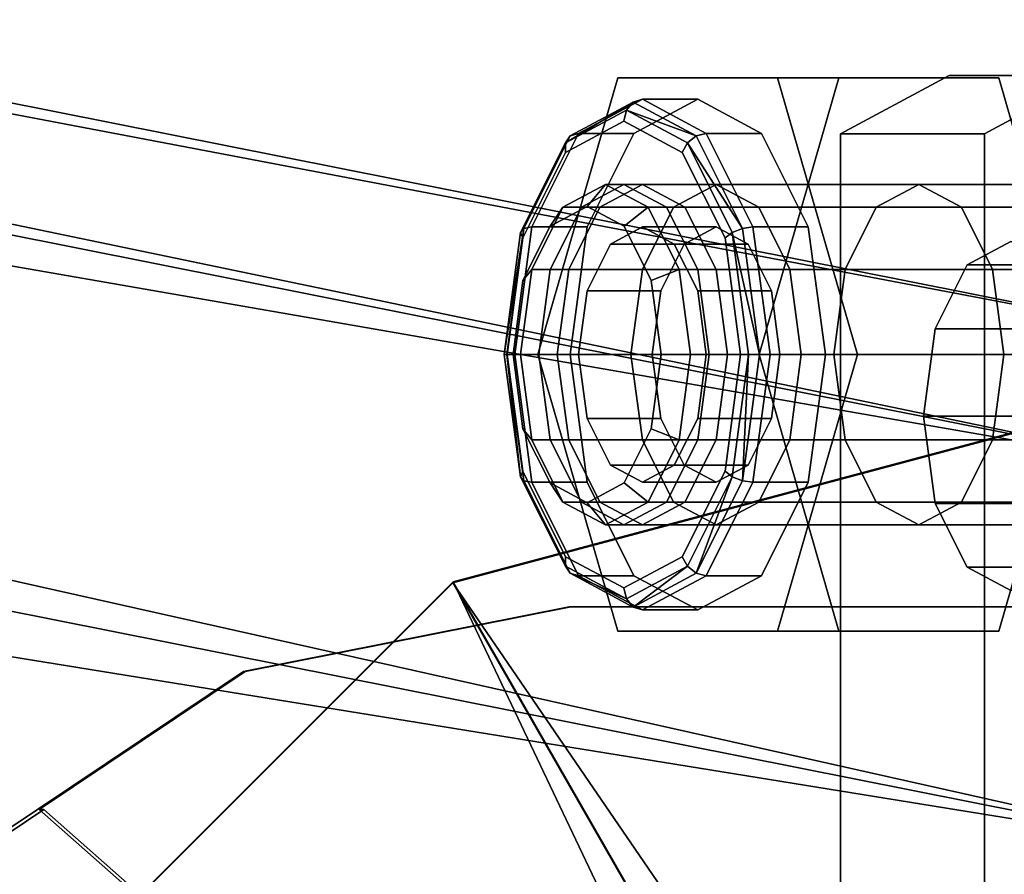
# Model space of a CAD drawing. Extents: x -3374 to 3374, y -2491 to 3025.
# Drawn here: x -28 to -5, y -921 to -901 of the extents above; entities that cross this region are included whole.
import ezdxf

# ---------------------------------------------------------------- set-up
doc = ezdxf.new("R2010")
doc.units = 0
doc.layers.add('001', color=4, linetype='CONTINUOUS')

msp = doc.modelspace()

# ---------------------------------------------------------------- linework, layer by layer
at = {"layer": '001', "color": 20}
for points in [[(-348.526285, -841.970917, 1015.307337), (0.603779, -908.312735, 1000), (-347.338256, -839.102761, 1000)], [(-347.338256, -839.102761, 1000), (0.603779, -911.417205, 984.692663), (-348.526285, -841.970917, 984.692663)], [(-351.909507, -850.138736, 1028.284271), (0.603779, -911.417205, 1015.307337), (-348.526285, -841.970917, 1015.307337)], [(-348.526285, -841.970917, 984.692663), (0.603779, -920.257988, 971.715729), (-351.909507, -850.138736, 971.715729)], [(-356.972855, -862.36274, 1036.955181), (0.603779, -920.257988, 1028.284271), (-351.909507, -850.138736, 1028.284271)]]:
    msp.add_polyline3d(points, close=True, dxfattribs=at)
at = {"layer": '001', "color": 0}
for points in [[(-347.338256, -839.102761, 1000), (0.603779, -908.312735, 1000), (0.603779, -911.417205, 984.692663)], [(-348.526285, -841.970917, 1015.307337), (0.603779, -911.417205, 1015.307337), (0.603779, -908.312735, 1000)], [(-348.526285, -841.970917, 984.692663), (0.603779, -911.417205, 984.692663), (0.603779, -920.257988, 971.715729)], [(-351.909507, -850.138736, 1028.284271), (0.603779, -920.257988, 1028.284271), (0.603779, -911.417205, 1015.307337)], [(-351.909507, -850.138736, 971.715729), (0.603779, -920.257988, 971.715729), (0.603779, -933.489155, 963.044819)], [(-356.972855, -862.36274, 1036.955181), (0.603779, -933.489155, 1036.955181), (0.603779, -920.257988, 1028.284271)], [(-14.074213, -914.971323, 996.25), (-15.950602, -908.471323, 999.5), (-14.074213, -901.971323, 996.25), (-10.321437, -901.971323, 989.75), (-8.445048, -908.471323, 986.5), (-10.321437, -914.971323, 989.75)], [(-10.754449, -908.471323, 1002.5), (-8.878061, -901.971323, 999.25), (-14.074213, -901.971323, 996.25), (-15.950602, -908.471323, 999.5)], [(-8.878061, -901.971323, 999.25), (-5.125284, -901.971323, 992.75), (-10.321437, -901.971323, 989.75), (-14.074213, -901.971323, 996.25)], [(-5.125284, -914.971323, 992.75), (-3.248896, -908.471323, 989.5), (-5.125284, -901.971323, 992.75), (-8.878061, -901.971323, 999.25), (-10.754449, -908.471323, 1002.5), (-8.878061, -914.971323, 999.25)], [(-5.125284, -901.971323, 992.75), (-3.248896, -908.471323, 989.5), (-8.445048, -908.471323, 986.5), (-10.321437, -901.971323, 989.75)], [(-2.910546, -901.91627, 1000.459549), (-6.288045, -901.91627, 998.509549), (-8.839157, -903.283406, 1002.928203), (-5.461657, -903.283406, 1004.878203)], [(-0.839157, -903.283406, 989.071797), (-0.839157, -931.91627, 989.071797), (-8.839157, -931.91627, 1002.928203), (-8.839157, -903.283406, 1002.928203), (-6.288045, -901.91627, 998.509549), (-3.390268, -901.91627, 993.490451)], [(-0.012769, -901.91627, 995.440451), (-3.390268, -901.91627, 993.490451), (-6.288045, -901.91627, 998.509549), (-2.910546, -901.91627, 1000.459549)], [(2.538343, -903.283406, 991.021797), (-0.012769, -901.91627, 995.440451), (-2.910546, -901.91627, 1000.459549), (-5.461657, -903.283406, 1004.878203), (-5.461657, -927.91627, 1004.878203), (2.538343, -927.91627, 991.021797)], [(-13.697825, -913.667475, 995.598076), (-12.197825, -914.471323, 993), (-10.697825, -913.667475, 990.401924), (-9.599749, -911.471323, 988.5), (-9.197825, -908.471323, 987.803848), (-9.599749, -905.471323, 988.5), (-10.697825, -903.27517, 990.401924), (-12.197825, -902.471323, 993), (-13.697825, -903.27517, 995.598076), (-14.795901, -905.471323, 997.5), (-15.197825, -908.471323, 998.196152), (-14.795901, -911.471323, 997.5)], [(-15.196032, -903.33523, 994.693047), (-14.996863, -903.27517, 994.848076), (-13.496863, -902.471323, 992.25), (-13.71337, -902.540673, 992.125)], [(-13.697825, -903.27517, 995.598076), (-12.197825, -902.471323, 993), (-13.496863, -902.471323, 992.25), (-14.996863, -903.27517, 994.848076)], [(-13.71337, -902.540673, 992.125), (-13.496863, -902.471323, 992.25), (-11.996863, -903.27517, 989.651924), (-12.230707, -903.33523, 989.556953)], [(-12.197825, -902.471323, 993), (-10.697825, -903.27517, 990.401924), (-11.996863, -903.27517, 989.651924), (-13.496863, -902.471323, 992.25)], [(-15.307158, -903.499314, 994.519498), (-15.196032, -903.33523, 994.693047), (-13.71337, -902.540673, 992.125)], [(-13.871863, -902.730142, 992.033494), (-15.307158, -903.499314, 994.519498), (-13.71337, -902.540673, 992.125)], [(-15.300466, -903.723458, 994.373932), (-15.307158, -903.499314, 994.519498), (-13.871863, -902.730142, 992.033494), (-13.929876, -902.988961, 992)], [(-13.929876, -902.988961, 992), (-13.871863, -902.730142, 992.033494), (-12.436568, -903.499314, 989.547489), (-12.559285, -903.723458, 989.626068)], [(-13.871863, -902.730142, 992.033494), (-13.71337, -902.540673, 992.125), (-12.230707, -903.33523, 989.556953)], [(-12.436568, -903.499314, 989.547489), (-13.871863, -902.730142, 992.033494), (-12.230707, -903.33523, 989.556953)], [(-16.303808, -911.212504, 996.111771), (-16.671057, -908.471323, 996.747865), (-16.303808, -905.730142, 996.111771), (-15.300466, -903.723458, 994.373932), (-13.929876, -902.988961, 992), (-12.559285, -903.723458, 989.626068), (-11.555944, -905.730142, 987.888229), (-11.188695, -908.471323, 987.252135), (-11.555944, -911.212504, 987.888229), (-12.559285, -913.219188, 989.626068), (-13.929876, -913.953685, 992), (-15.300466, -913.219188, 994.373932)], [(-16.357867, -905.600732, 996.339379), (-16.281416, -905.505998, 996.572987), (-15.196032, -903.33523, 994.693047)], [(-15.307158, -903.499314, 994.519498), (-16.357867, -905.600732, 996.339379), (-15.196032, -903.33523, 994.693047)], [(-16.281416, -905.505998, 996.572987), (-16.094939, -905.471323, 996.75), (-14.996863, -903.27517, 994.848076), (-15.196032, -903.33523, 994.693047)], [(-14.795901, -905.471323, 997.5), (-13.697825, -903.27517, 995.598076), (-14.996863, -903.27517, 994.848076), (-16.094939, -905.471323, 996.75)], [(-12.436568, -903.499314, 989.547489), (-12.230707, -903.33523, 989.556953), (-11.145323, -905.505998, 987.677013)], [(-12.230707, -903.33523, 989.556953), (-11.996863, -903.27517, 989.651924), (-10.898787, -905.471323, 987.75), (-11.145323, -905.505998, 987.677013)], [(-10.697825, -903.27517, 990.401924), (-9.599749, -905.471323, 988.5), (-10.898787, -905.471323, 987.75), (-11.996863, -903.27517, 989.651924)], [(-8.839157, -903.283406, 1002.928203), (-8.839157, -931.91627, 1002.928203), (5.01725, -931.91627, 1010.928203), (5.01725, -903.283406, 1010.928203), (1.639751, -903.283406, 1008.978203), (1.639751, -927.91627, 1008.978203), (-5.461657, -927.91627, 1004.878203), (-5.461657, -903.283406, 1004.878203)], [(-16.303808, -905.730142, 996.111771), (-16.357867, -905.600732, 996.339379), (-15.307158, -903.499314, 994.519498), (-15.300466, -903.723458, 994.373932)], [(-12.559285, -903.723458, 989.626068), (-12.436568, -903.499314, 989.547489), (-11.385859, -905.600732, 987.727608), (-11.555944, -905.730142, 987.888229)], [(-11.385859, -905.600732, 987.727608), (-12.436568, -903.499314, 989.547489), (-11.145323, -905.505998, 987.677013)], [(-14.929876, -911.935424, 993.732051), (-13.929876, -912.471323, 992), (-12.929876, -911.935424, 990.267949), (-12.197825, -910.471323, 989), (-11.929876, -908.471323, 988.535898), (-12.197825, -906.471323, 989), (-12.929876, -905.007221, 990.267949), (-13.929876, -904.471323, 992), (-14.929876, -905.007221, 993.732051), (-15.661927, -906.471323, 995), (-15.929876, -908.471323, 995.464102), (-15.661927, -910.471323, 995)], [(-15.666492, -905.455509, 993.007907), (-15.362889, -905.007221, 993.482051), (-14.362889, -904.471323, 991.75), (-14.795901, -904.988961, 991.5)], [(-13.496863, -912.471323, 992.25), (-14.496863, -911.935424, 993.982051), (-15.228914, -910.471323, 995.25), (-15.496863, -908.471323, 995.714102), (-15.228914, -906.471323, 995.25), (-14.496863, -905.007221, 993.982051), (-13.496863, -904.471323, 992.25), (-12.496863, -905.007221, 990.517949), (-11.764812, -906.471323, 989.25), (-11.496863, -908.471323, 988.785898), (-11.764812, -910.471323, 989.25), (-12.496863, -911.935424, 990.517949)], [(5.854734, -905.007221, 1005.732051), (6.854734, -904.471323, 1004), (-14.362889, -904.471323, 991.75), (-15.362889, -905.007221, 993.482051)], [(-14.929876, -905.007221, 993.732051), (-13.929876, -904.471323, 992), (-13.496863, -904.471323, 992.25), (-14.496863, -905.007221, 993.982051)], [(-14.795901, -904.988961, 991.5), (-14.362889, -904.471323, 991.75), (-13.362889, -905.007221, 990.017949), (-13.925311, -905.455509, 989.992093)], [(6.854734, -904.471323, 1004), (7.854734, -905.007221, 1002.267949), (-13.362889, -905.007221, 990.017949), (-14.362889, -904.471323, 991.75)], [(-13.929876, -904.471323, 992), (-12.929876, -905.007221, 990.267949), (-12.496863, -905.007221, 990.517949), (-13.496863, -904.471323, 992.25)], [(-10.764812, -911.935424, 991.517949), (-10.032762, -910.471323, 990.25), (-9.764812, -908.471323, 989.785898), (-10.032762, -906.471323, 990.25), (-10.764812, -905.007221, 991.517949), (-11.764812, -904.471323, 993.25), (-12.764812, -905.007221, 994.982051), (-13.496863, -906.471323, 996.25), (-13.764812, -908.471323, 996.714102), (-13.496863, -910.471323, 996.25), (-12.764812, -911.935424, 994.982051), (-11.764812, -912.471323, 993.25)], [(-12.764812, -905.007221, 994.982051), (-11.764812, -904.471323, 993.25), (-7.001673, -904.471323, 996), (-8.001673, -905.007221, 997.732051)], [(-11.764812, -904.471323, 993.25), (-10.764812, -905.007221, 991.517949), (-6.001673, -905.007221, 994.267949), (-7.001673, -904.471323, 996)], [(-8.733723, -910.471323, 999), (-9.001673, -908.471323, 999.464102), (-8.733723, -906.471323, 999), (-8.001673, -905.007221, 997.732051), (-7.001673, -904.471323, 996), (-6.001673, -905.007221, 994.267949), (-5.269622, -906.471323, 993), (-5.001673, -908.471323, 992.535898), (-5.269622, -910.471323, 993), (-6.001673, -911.935424, 994.267949), (-7.001673, -912.471323, 996), (-8.001673, -911.935424, 997.732051)], [(-14.795901, -904.988961, 991.5), (-13.925311, -905.455509, 989.992093), (-13.287994, -906.730142, 988.888229), (-13.05472, -908.471323, 988.484186), (-13.287994, -910.212504, 988.888229), (-13.925311, -911.487137, 989.992093), (-14.795901, -911.953685, 991.5), (-15.666492, -911.487137, 993.007907), (-16.303808, -910.212504, 994.111771), (-16.537082, -908.471323, 994.515814), (-16.303808, -906.730142, 994.111771), (-15.666492, -905.455509, 993.007907)], [(-16.303808, -906.730142, 994.111771), (-16.094939, -906.471323, 994.75), (-15.362889, -905.007221, 993.482051), (-15.666492, -905.455509, 993.007907)], [(5.122683, -906.471323, 1007), (5.854734, -905.007221, 1005.732051), (-15.362889, -905.007221, 993.482051), (-16.094939, -906.471323, 994.75)], [(-15.661927, -906.471323, 995), (-14.929876, -905.007221, 993.732051), (-14.496863, -905.007221, 993.982051), (-15.228914, -906.471323, 995.25)], [(-13.925311, -905.455509, 989.992093), (-13.362889, -905.007221, 990.017949), (-12.630838, -906.471323, 988.75), (-13.287994, -906.730142, 988.888229)], [(-13.496863, -906.471323, 996.25), (-12.764812, -905.007221, 994.982051), (-8.001673, -905.007221, 997.732051), (-8.733723, -906.471323, 999)], [(7.854734, -905.007221, 1002.267949), (8.586785, -906.471323, 1001), (-12.630838, -906.471323, 988.75), (-13.362889, -905.007221, 990.017949)], [(-12.929876, -905.007221, 990.267949), (-12.197825, -906.471323, 989), (-11.764812, -906.471323, 989.25), (-12.496863, -905.007221, 990.517949)], [(-10.764812, -905.007221, 991.517949), (-10.032762, -906.471323, 990.25), (-5.269622, -906.471323, 993), (-6.001673, -905.007221, 994.267949)], [(-16.742454, -908.471323, 997.005502), (-16.678694, -908.471323, 997.261093), (-16.281416, -905.505998, 996.572987)], [(-16.357867, -905.600732, 996.339379), (-16.742454, -908.471323, 997.005502), (-16.281416, -905.505998, 996.572987)], [(-16.678694, -908.471323, 997.261093), (-16.496863, -908.471323, 997.446152), (-16.094939, -905.471323, 996.75), (-16.281416, -905.505998, 996.572987)], [(-15.197825, -908.471323, 998.196152), (-14.795901, -905.471323, 997.5), (-16.094939, -905.471323, 996.75), (-16.496863, -908.471323, 997.446152)], [(-14.246863, -911.069399, 993.549038), (-13.496863, -911.471323, 992.25), (-12.746863, -911.069399, 990.950962), (-12.197825, -909.971323, 990), (-11.996863, -908.471323, 989.651924), (-12.197825, -906.971323, 990), (-12.746863, -905.873247, 990.950962), (-13.496863, -905.471323, 992.25), (-14.246863, -905.873247, 993.549038), (-14.795901, -906.971323, 994.5), (-14.996863, -908.471323, 994.848076), (-14.795901, -909.971323, 994.5)], [(-14.246863, -905.873247, 993.549038), (-13.496863, -905.471323, 992.25), (-11.764812, -905.471323, 993.25), (-12.514812, -905.873247, 994.549038)], [(-13.496863, -905.471323, 992.25), (-12.746863, -905.873247, 990.950962), (-11.014812, -905.873247, 991.950962), (-11.764812, -905.471323, 993.25)], [(-13.06385, -909.971323, 995.5), (-13.264812, -908.471323, 995.848076), (-13.06385, -906.971323, 995.5), (-12.514812, -905.873247, 994.549038), (-11.764812, -905.471323, 993.25), (-11.014812, -905.873247, 991.950962), (-10.465774, -906.971323, 991), (-10.264812, -908.471323, 990.651924), (-10.465774, -909.971323, 991), (-11.014812, -911.069399, 991.950962), (-11.764812, -911.471323, 993.25), (-12.514812, -911.069399, 994.549038)], [(-11.385859, -905.600732, 987.727608), (-11.145323, -905.505998, 987.677013), (-10.748045, -908.471323, 986.988907)], [(-11.145323, -905.505998, 987.677013), (-10.898787, -905.471323, 987.75), (-10.496863, -908.471323, 987.053848), (-10.748045, -908.471323, 986.988907)], [(-9.599749, -905.471323, 988.5), (-9.197825, -908.471323, 987.803848), (-10.496863, -908.471323, 987.053848), (-10.898787, -905.471323, 987.75)], [(-16.671057, -908.471323, 996.747865), (-16.742454, -908.471323, 997.005502), (-16.357867, -905.600732, 996.339379), (-16.303808, -905.730142, 996.111771)], [(-11.555944, -905.730142, 987.888229), (-11.385859, -905.600732, 987.727608), (-11.001273, -908.471323, 987.061485), (-11.188695, -908.471323, 987.252135)], [(-11.001273, -908.471323, 987.061485), (-11.385859, -905.600732, 987.727608), (-10.748045, -908.471323, 986.988907)], [(-14.795901, -906.971323, 994.5), (-14.246863, -905.873247, 993.549038), (-12.514812, -905.873247, 994.549038), (-13.06385, -906.971323, 995.5)], [(-12.746863, -905.873247, 990.950962), (-12.197825, -906.971323, 990), (-10.465774, -906.971323, 991), (-11.014812, -905.873247, 991.950962)], [(-3.063804, -911.96627, 992.925), (-2.789157, -909.91627, 992.449296), (-3.063804, -907.86627, 992.925), (-3.814157, -906.365566, 994.224648), (-4.839157, -905.81627, 996), (-5.864157, -906.365566, 997.775352), (-6.614509, -907.86627, 999.075), (-6.889157, -909.91627, 999.550704), (-6.614509, -911.96627, 999.075), (-5.864157, -913.466974, 997.775352), (-4.839157, -914.01627, 996), (-3.814157, -913.466974, 994.224648)], [(-2.486657, -906.365566, 999.725352), (-5.864157, -906.365566, 997.775352), (-4.839157, -905.81627, 996), (-1.461657, -905.81627, 997.95)], [(-3.23701, -907.86627, 1001.025), (-6.614509, -907.86627, 999.075), (-5.864157, -906.365566, 997.775352), (-2.486657, -906.365566, 999.725352)], [(-16.537082, -908.471323, 994.515814), (-16.362889, -908.471323, 995.214102), (-16.094939, -906.471323, 994.75), (-16.303808, -906.730142, 994.111771)], [(4.854734, -908.471323, 1007.464102), (5.122683, -906.471323, 1007), (-16.094939, -906.471323, 994.75), (-16.362889, -908.471323, 995.214102)], [(-15.929876, -908.471323, 995.464102), (-15.661927, -906.471323, 995), (-15.228914, -906.471323, 995.25), (-15.496863, -908.471323, 995.714102)], [(-13.764812, -908.471323, 996.714102), (-13.496863, -906.471323, 996.25), (-8.733723, -906.471323, 999), (-9.001673, -908.471323, 999.464102)], [(-13.287994, -906.730142, 988.888229), (-12.630838, -906.471323, 988.75), (-12.362889, -908.471323, 988.285898), (-13.05472, -908.471323, 988.484186)], [(8.586785, -906.471323, 1001), (8.854734, -908.471323, 1000.535898), (-12.362889, -908.471323, 988.285898), (-12.630838, -906.471323, 988.75)], [(-12.197825, -906.471323, 989), (-11.929876, -908.471323, 988.535898), (-11.496863, -908.471323, 988.785898), (-11.764812, -906.471323, 989.25)], [(-10.032762, -906.471323, 990.25), (-9.764812, -908.471323, 989.785898), (-5.001673, -908.471323, 992.535898), (-5.269622, -906.471323, 993)], [(-14.996863, -908.471323, 994.848076), (-14.795901, -906.971323, 994.5), (-13.06385, -906.971323, 995.5), (-13.264812, -908.471323, 995.848076)], [(-12.197825, -906.971323, 990), (-11.996863, -908.471323, 989.651924), (-10.264812, -908.471323, 990.651924), (-10.465774, -906.971323, 991)], [(-3.511657, -909.91627, 1001.500704), (-6.889157, -909.91627, 999.550704), (-6.614509, -907.86627, 999.075), (-3.23701, -907.86627, 1001.025)], [(-17.949972, -913.836187, -557.733262), (2.390995, -908.407574, -554.279314), (-17.945598, -913.808269, -559.733063)], [(2.295781, -943.404032, -554.768093), (2.390995, -908.407574, -554.279314), (-17.949972, -913.836187, -557.733262)], [(-17.945598, -913.808269, -559.733063), (2.395369, -908.379656, -556.279115), (-0.528162, -944.164226, -560.118749)], [(2.390995, -908.407574, -554.279314), (2.395369, -908.379656, -556.279115), (-17.945598, -913.808269, -559.733063)], [(-16.303808, -911.212504, 996.111771), (-16.357867, -911.341913, 996.339379), (-16.742454, -908.471323, 997.005502), (-16.671057, -908.471323, 996.747865)], [(-16.742454, -908.471323, 997.005502), (-16.357867, -911.341913, 996.339379), (-16.678694, -908.471323, 997.261093)], [(-16.281416, -911.436648, 996.572987), (-16.094939, -911.471323, 996.75), (-16.496863, -908.471323, 997.446152), (-16.678694, -908.471323, 997.261093)], [(-16.357867, -911.341913, 996.339379), (-16.281416, -911.436648, 996.572987), (-16.678694, -908.471323, 997.261093)], [(-16.303808, -910.212504, 994.111771), (-16.094939, -910.471323, 994.75), (-16.362889, -908.471323, 995.214102), (-16.537082, -908.471323, 994.515814)], [(-14.795901, -911.471323, 997.5), (-15.197825, -908.471323, 998.196152), (-16.496863, -908.471323, 997.446152), (-16.094939, -911.471323, 996.75)], [(5.122683, -910.471323, 1007), (4.854734, -908.471323, 1007.464102), (-16.362889, -908.471323, 995.214102), (-16.094939, -910.471323, 994.75)], [(-8.878061, -914.971323, 999.25), (-10.754449, -908.471323, 1002.5), (-15.950602, -908.471323, 999.5), (-14.074213, -914.971323, 996.25)], [(-15.661927, -910.471323, 995), (-15.929876, -908.471323, 995.464102), (-15.496863, -908.471323, 995.714102), (-15.228914, -910.471323, 995.25)], [(-14.795901, -909.971323, 994.5), (-14.996863, -908.471323, 994.848076), (-13.264812, -908.471323, 995.848076), (-13.06385, -909.971323, 995.5)], [(-13.496863, -910.471323, 996.25), (-13.764812, -908.471323, 996.714102), (-9.001673, -908.471323, 999.464102), (-8.733723, -910.471323, 999)], [(-13.05472, -908.471323, 988.484186), (-12.362889, -908.471323, 988.285898), (-12.630838, -910.471323, 988.75), (-13.287994, -910.212504, 988.888229)], [(8.854734, -908.471323, 1000.535898), (8.586785, -910.471323, 1001), (-12.630838, -910.471323, 988.75), (-12.362889, -908.471323, 988.285898)], [(-11.996863, -908.471323, 989.651924), (-12.197825, -909.971323, 990), (-10.465774, -909.971323, 991), (-10.264812, -908.471323, 990.651924)], [(-11.929876, -908.471323, 988.535898), (-12.197825, -910.471323, 989), (-11.764812, -910.471323, 989.25), (-11.496863, -908.471323, 988.785898)], [(-11.188695, -908.471323, 987.252135), (-11.001273, -908.471323, 987.061485), (-11.385859, -911.341913, 987.727608), (-11.555944, -911.212504, 987.888229)], [(-11.385859, -911.341913, 987.727608), (-11.001273, -908.471323, 987.061485), (-11.145323, -911.436648, 987.677013)], [(-10.748045, -908.471323, 986.988907), (-10.496863, -908.471323, 987.053848), (-10.898787, -911.471323, 987.75), (-11.145323, -911.436648, 987.677013)], [(-11.001273, -908.471323, 987.061485), (-10.748045, -908.471323, 986.988907), (-11.145323, -911.436648, 987.677013)], [(-9.197825, -908.471323, 987.803848), (-9.599749, -911.471323, 988.5), (-10.898787, -911.471323, 987.75), (-10.496863, -908.471323, 987.053848)], [(-3.248896, -908.471323, 989.5), (-5.125284, -914.971323, 992.75), (-10.321437, -914.971323, 989.75), (-8.445048, -908.471323, 986.5)], [(-9.764812, -908.471323, 989.785898), (-10.032762, -910.471323, 990.25), (-5.269622, -910.471323, 993), (-5.001673, -908.471323, 992.535898)], [(-14.246863, -911.069399, 993.549038), (-14.795901, -909.971323, 994.5), (-13.06385, -909.971323, 995.5), (-12.514812, -911.069399, 994.549038)], [(-12.197825, -909.971323, 990), (-12.746863, -911.069399, 990.950962), (-11.014812, -911.069399, 991.950962), (-10.465774, -909.971323, 991)], [(-3.23701, -911.96627, 1001.025), (-6.614509, -911.96627, 999.075), (-6.889157, -909.91627, 999.550704), (-3.511657, -909.91627, 1001.500704)], [(-15.666492, -911.487137, 993.007907), (-15.362889, -911.935424, 993.482051), (-16.094939, -910.471323, 994.75), (-16.303808, -910.212504, 994.111771)], [(-13.287994, -910.212504, 988.888229), (-12.630838, -910.471323, 988.75), (-13.362889, -911.935424, 990.017949), (-13.925311, -911.487137, 989.992093)], [(5.854734, -911.935424, 1005.732051), (5.122683, -910.471323, 1007), (-16.094939, -910.471323, 994.75), (-15.362889, -911.935424, 993.482051)], [(-14.929876, -911.935424, 993.732051), (-15.661927, -910.471323, 995), (-15.228914, -910.471323, 995.25), (-14.496863, -911.935424, 993.982051)], [(-12.764812, -911.935424, 994.982051), (-13.496863, -910.471323, 996.25), (-8.733723, -910.471323, 999), (-8.001673, -911.935424, 997.732051)], [(8.586785, -910.471323, 1001), (7.854734, -911.935424, 1002.267949), (-13.362889, -911.935424, 990.017949), (-12.630838, -910.471323, 988.75)], [(-12.197825, -910.471323, 989), (-12.929876, -911.935424, 990.267949), (-12.496863, -911.935424, 990.517949), (-11.764812, -910.471323, 989.25)], [(-10.032762, -910.471323, 990.25), (-10.764812, -911.935424, 991.517949), (-6.001673, -911.935424, 994.267949), (-5.269622, -910.471323, 993)], [(-15.300466, -913.219188, 994.373932), (-15.307158, -913.443331, 994.519498), (-16.357867, -911.341913, 996.339379), (-16.303808, -911.212504, 996.111771)], [(-13.496863, -911.471323, 992.25), (-14.246863, -911.069399, 993.549038), (-12.514812, -911.069399, 994.549038), (-11.764812, -911.471323, 993.25)], [(-12.746863, -911.069399, 990.950962), (-13.496863, -911.471323, 992.25), (-11.764812, -911.471323, 993.25), (-11.014812, -911.069399, 991.950962)], [(-11.555944, -911.212504, 987.888229), (-11.385859, -911.341913, 987.727608), (-12.436568, -913.443331, 989.547489), (-12.559285, -913.219188, 989.626068)], [(-16.357867, -911.341913, 996.339379), (-15.307158, -913.443331, 994.519498), (-16.281416, -911.436648, 996.572987)], [(-15.196032, -913.607416, 994.693047), (-14.996863, -913.667475, 994.848076), (-16.094939, -911.471323, 996.75), (-16.281416, -911.436648, 996.572987)], [(-15.307158, -913.443331, 994.519498), (-15.196032, -913.607416, 994.693047), (-16.281416, -911.436648, 996.572987)], [(-13.697825, -913.667475, 995.598076), (-14.795901, -911.471323, 997.5), (-16.094939, -911.471323, 996.75), (-14.996863, -913.667475, 994.848076)], [(-14.795901, -911.953685, 991.5), (-14.362889, -912.471323, 991.75), (-15.362889, -911.935424, 993.482051), (-15.666492, -911.487137, 993.007907)], [(-13.925311, -911.487137, 989.992093), (-13.362889, -911.935424, 990.017949), (-14.362889, -912.471323, 991.75), (-14.795901, -911.953685, 991.5)], [(-12.436568, -913.443331, 989.547489), (-11.385859, -911.341913, 987.727608), (-12.230707, -913.607416, 989.556953)], [(-11.385859, -911.341913, 987.727608), (-11.145323, -911.436648, 987.677013), (-12.230707, -913.607416, 989.556953)], [(-11.145323, -911.436648, 987.677013), (-10.898787, -911.471323, 987.75), (-11.996863, -913.667475, 989.651924), (-12.230707, -913.607416, 989.556953)], [(-9.599749, -911.471323, 988.5), (-10.697825, -913.667475, 990.401924), (-11.996863, -913.667475, 989.651924), (-10.898787, -911.471323, 987.75)], [(6.854734, -912.471323, 1004), (5.854734, -911.935424, 1005.732051), (-15.362889, -911.935424, 993.482051), (-14.362889, -912.471323, 991.75)], [(-13.929876, -912.471323, 992), (-14.929876, -911.935424, 993.732051), (-14.496863, -911.935424, 993.982051), (-13.496863, -912.471323, 992.25)], [(7.854734, -911.935424, 1002.267949), (6.854734, -912.471323, 1004), (-14.362889, -912.471323, 991.75), (-13.362889, -911.935424, 990.017949)], [(-12.929876, -911.935424, 990.267949), (-13.929876, -912.471323, 992), (-13.496863, -912.471323, 992.25), (-12.496863, -911.935424, 990.517949)], [(-11.764812, -912.471323, 993.25), (-12.764812, -911.935424, 994.982051), (-8.001673, -911.935424, 997.732051), (-7.001673, -912.471323, 996)], [(-10.764812, -911.935424, 991.517949), (-11.764812, -912.471323, 993.25), (-7.001673, -912.471323, 996), (-6.001673, -911.935424, 994.267949)], [(-2.486657, -913.466974, 999.725352), (-5.864157, -913.466974, 997.775352), (-6.614509, -911.96627, 999.075), (-3.23701, -911.96627, 1001.025)], [(-13.929876, -913.953685, 992), (-13.871863, -914.212504, 992.033494), (-15.307158, -913.443331, 994.519498), (-15.300466, -913.219188, 994.373932)], [(-12.559285, -913.219188, 989.626068), (-12.436568, -913.443331, 989.547489), (-13.871863, -914.212504, 992.033494), (-13.929876, -913.953685, 992)], [(-15.307158, -913.443331, 994.519498), (-13.871863, -914.212504, 992.033494), (-15.196032, -913.607416, 994.693047)], [(-13.871863, -914.212504, 992.033494), (-12.436568, -913.443331, 989.547489), (-13.71337, -914.401972, 992.125)], [(-12.436568, -913.443331, 989.547489), (-12.230707, -913.607416, 989.556953), (-13.71337, -914.401972, 992.125)], [(-1.461657, -914.01627, 997.95), (-4.839157, -914.01627, 996), (-5.864157, -913.466974, 997.775352), (-2.486657, -913.466974, 999.725352)], [(-32.791687, -928.646182, -563.30635), (-17.945598, -913.808269, -559.733063), (-2.52859, -946.227786, -563.485599)], [(-17.949972, -913.836187, -557.733262), (-17.945598, -913.808269, -559.733063), (-32.791687, -928.646182, -563.30635)], [(-17.945598, -913.808269, -559.733063), (-0.528162, -944.164226, -560.118749), (-2.52859, -946.227786, -563.485599)], [(-13.71337, -914.401972, 992.125), (-13.496863, -914.471323, 992.25), (-14.996863, -913.667475, 994.848076), (-15.196032, -913.607416, 994.693047)], [(-13.871863, -914.212504, 992.033494), (-13.71337, -914.401972, 992.125), (-15.196032, -913.607416, 994.693047)], [(-12.197825, -914.471323, 993), (-13.697825, -913.667475, 995.598076), (-14.996863, -913.667475, 994.848076), (-13.496863, -914.471323, 992.25)], [(-12.230707, -913.607416, 989.556953), (-11.996863, -913.667475, 989.651924), (-13.496863, -914.471323, 992.25), (-13.71337, -914.401972, 992.125)], [(-10.697825, -913.667475, 990.401924), (-12.197825, -914.471323, 993), (-13.496863, -914.471323, 992.25), (-11.996863, -913.667475, 989.651924)], [(-32.796062, -928.6741, -561.30655), (-17.949972, -913.836187, -557.733262), (-32.791687, -928.646182, -563.30635)], [(-0.532536, -944.192145, -558.118949), (-17.949972, -913.836187, -557.733262), (-32.796062, -928.6741, -561.30655)], [(-0.532536, -944.192145, -558.118949), (2.295781, -943.404032, -554.768093), (-17.949972, -913.836187, -557.733262)], [(-35.213196, -964.396221, 673.714761), (-33.690828, -972.04989, 673.725893), (-29.355489, -978.538357, 673.757594), (-22.867195, -982.873812, 673.805039), (-15.213731, -984.396221, 673.861003), (14.785467, -984.396221, 674.080367), (22.438931, -982.873812, 674.136331), (28.927225, -978.538357, 674.183776), (33.262564, -972.04989, 674.215477), (34.784932, -964.396221, 674.226609), (34.784932, -934.396221, 674.226609), (33.262564, -926.742552, 674.215477), (28.927225, -920.254085, 674.183776), (22.438931, -915.91863, 674.136331), (14.785467, -914.396221, 674.080367), (-15.213731, -914.396221, 673.861003), (-22.867195, -915.91863, 673.805039), (-29.355489, -920.254085, 673.757594), (-33.690828, -926.742552, 673.725893), (-35.213196, -934.396221, 673.714761)], [(-35.213196, -964.396221, 363.714761), (-33.690828, -972.04989, 363.725893), (-29.355489, -978.538357, 363.757594), (-22.867195, -982.873812, 363.805039), (-15.213731, -984.396221, 363.861003), (14.785467, -984.396221, 364.080367), (22.438931, -982.873812, 364.136331), (28.927225, -978.538357, 364.183776), (33.262564, -972.04989, 364.215477), (34.784932, -964.396221, 364.226609), (34.784932, -934.396221, 364.226609), (33.262564, -926.742552, 364.215477), (28.927225, -920.254085, 364.183776), (22.438931, -915.91863, 364.136331), (14.785467, -914.396221, 364.080367), (-15.213731, -914.396221, 363.861003), (-22.867195, -915.91863, 363.805039), (-29.355489, -920.254085, 363.757594), (-33.690828, -926.742552, 363.725893), (-35.213196, -934.396221, 363.714761)], [(-15.213731, -914.396221, 673.861003), (-15.175452, -914.396221, 668.626131), (-22.827517, -915.91863, 668.378833), (-22.867195, -915.91863, 673.805039)], [(-15.213731, -914.396221, 363.861003), (-15.175452, -914.396221, 358.626131), (-22.827517, -915.91863, 358.378833), (-22.867195, -915.91863, 363.805039)], [(14.823746, -914.396221, 668.845495), (-15.175452, -914.396221, 668.626131), (-15.213731, -914.396221, 673.861003), (14.785467, -914.396221, 674.080367)], [(14.823746, -914.396221, 358.845495), (-15.175452, -914.396221, 358.626131), (-15.213731, -914.396221, 363.861003), (14.785467, -914.396221, 364.080367)], [(-5.125284, -914.971323, 992.75), (-8.878061, -914.971323, 999.25), (-14.074213, -914.971323, 996.25), (-10.321437, -914.971323, 989.75)], [(-22.867195, -915.91863, 673.805039), (-22.827517, -915.91863, 668.378833), (-27.670743, -919.156845, 667.936424), (-27.559842, -919.156845, 652.770163), (-29.201934, -920.254085, 652.758155), (-29.355489, -920.254085, 673.757594)], [(-22.867195, -915.91863, 363.805039), (-22.827517, -915.91863, 358.378833), (-27.670743, -919.156845, 357.936424), (-27.559842, -919.156845, 342.770163), (-29.201934, -920.254085, 342.758155), (-29.355489, -920.254085, 363.757594)], [(-10.426715, -934.389814, 666.147968), (-10.329813, -934.389814, 652.896154), (-27.559842, -919.156845, 652.770163), (-27.670743, -919.156845, 667.936424)], [(-10.426715, -934.389814, 356.147968), (-10.329813, -934.389814, 342.896154), (-27.559842, -919.156845, 342.770163), (-27.670743, -919.156845, 357.936424)]]:
    msp.add_polyline3d(points, close=True, dxfattribs=at)
for points in [[(-10.426715, -934.389814, 666.147968), (-27.670743, -919.156845, 667.936424), (-22.827517, -915.91863, 668.378833), (-15.175452, -914.396221, 668.626131), (14.823746, -914.396221, 668.845495), (22.478609, -915.91863, 668.710126), (27.327787, -919.156845, 668.338591), (10.111757, -934.389814, 666.298152)], [(-10.426715, -934.389814, 356.147968), (-27.670743, -919.156845, 357.936424), (-22.827517, -915.91863, 358.378833), (-15.175452, -914.396221, 358.626131), (14.823746, -914.396221, 358.845495), (22.478609, -915.91863, 358.710126), (27.327787, -919.156845, 358.338591), (10.111757, -934.389814, 356.298152)], [(-29.201934, -920.254085, 652.758155), (-27.559842, -919.156845, 652.770163), (-10.329813, -934.389814, 652.896154)], [(-29.201934, -920.254085, 342.758155), (-27.559842, -919.156845, 342.770163), (-10.329813, -934.389814, 342.896154)]]:
    msp.add_polyline3d(points, dxfattribs=at)

doc.saveas('drawing.dxf')
